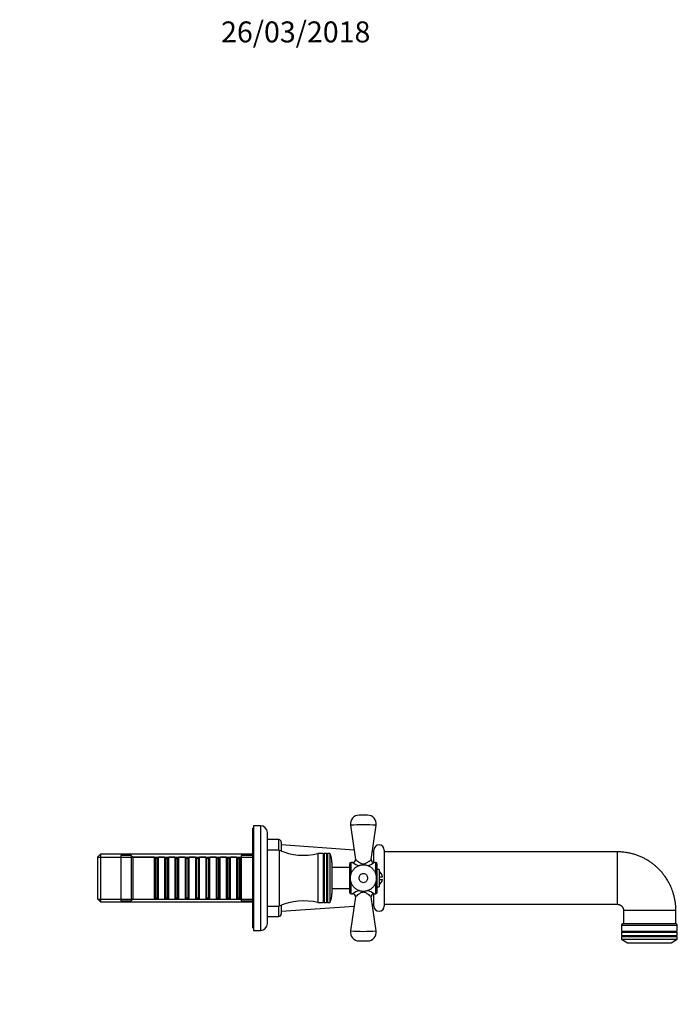
# Model space of a CAD drawing. Units: millimetres. Extents: x 0 to 1239, y 0 to 1105.
# Drawn here: x 862 to 1239, y 541 to 1105 of the extents above; entities that cross this region are included whole.
import ezdxf
from ezdxf import colors
from ezdxf.entities.mleader import LeaderData, LeaderLine
from ezdxf.math import Vec2, Vec3

# ---------------------------------------------------------------- set-up
doc = ezdxf.new("R2010")
doc.units = ezdxf.units.MM
doc.layers.add('DV3_Défaut', color=7, linetype='Continuous')
doc.layers.add('Défaut', color=7, linetype='Continuous')

# ---------------------------------------------------------------- blocks, each defined once
blk = doc.blocks.new('_DOT')
at = {"color": 0}
blk.add_line((0, 0), (-1, 0), dxfattribs=at)
at = {"color": 0, "const_width": 0.333}
blk.add_lwpolyline([(-0.1665, 0, 1), (0.1665, 0, 1)], format="xyb", close=True, dxfattribs=at)
blk = doc.blocks.new('SE2')
at = {"layer": 'DV3_Défaut', "color": 7, "linetype": 'Continuous'}
for p, q in [((1061.61, 649.26), (1056.78, 649.26)), ((996.19, 643.26), (996.19, 583.26)), ((1000.19, 643.26), (996.19, 643.26)), ((1000.19, 643.26), (1000.19, 583.26)), ((1051.83, 643.55), (1054.65, 623.97)), ((1063.74, 623.97), (1066.56, 643.55)), ((995.69, 640.76), (995.69, 585.76)), ((996.19, 640.76), (995.69, 640.76)), ((995.89, 640.76), (995.89, 641.76)), ((996.19, 641.76), (995.89, 641.76)), ((1004.19, 587.26), (1004.19, 639.26)), ((1010.69, 635.26), (1004.19, 635.26)), ((1010.69, 629.26), (1010.69, 635.26)), ((1012.19, 633.76), (1012.19, 628.76)), ((1053.88, 629.31), (1012.19, 632.26)), ((908.69, 626.86), (907.19, 625.36)), ((908.69, 626.86), (908.69, 599.66)), ((995.69, 626.86), (908.69, 626.86)), ((920.19, 626.26), (920.19, 600.26)), ((926.19, 626.26), (920.19, 626.26)), ((926.19, 626.26), (926.19, 600.26)), ((927.19, 625.26), (926.19, 626.26)), ((989.19, 626.26), (989.19, 600.26)), ((995.69, 626.26), (989.19, 626.26)), ((1010.99, 629.26), (1004.19, 629.26)), ((1010.99, 629.26), (1010.99, 597.26)), ((1033.19, 627.26), (1033.19, 599.26)), ((1036.19, 627.26), (1033.19, 627.26)), ((1036.19, 627.26), (1036.19, 599.26)), ((1036.49, 626.74), (1036.19, 627.26)), ((1036.79, 627.26), (1036.49, 626.74)), ((1036.49, 626.74), (1036.49, 599.78)), ((1036.79, 627.26), (1036.79, 599.26)), ((1037.99, 627.26), (1036.79, 627.26)), ((1037.99, 627.26), (1037.99, 599.26)), ((1038.29, 626.74), (1037.99, 627.26)), ((1038.59, 627.26), (1038.29, 626.74)), ((1038.29, 626.74), (1038.29, 599.78)), ((1038.59, 627.26), (1038.59, 599.26)), ((1039.91, 627.26), (1038.59, 627.26)), ((1039.91, 627.26), (1039.91, 599.26)), ((1040.18, 599.44), (1040.18, 627.08)), ((1065.19, 628.51), (1064.4, 628.57)), ((1065.19, 622.27), (1065.19, 629.26)), ((1071.19, 629.26), (1071.19, 597.26)), ((1204.69, 628.26), (1071.19, 628.26)), ((1204.69, 598.26), (1204.69, 628.26)), ((907.19, 601.16), (907.19, 625.36)), ((907.19, 625.32), (995.69, 625.32)), ((927.19, 625.26), (927.19, 601.26)), ((939.39, 625.26), (927.19, 625.26)), ((939.39, 625.26), (939.39, 601.26)), ((940.09, 624.56), (939.39, 625.26)), ((940.09, 601.96), (940.09, 624.56)), ((941.09, 624.56), (940.09, 624.56)), ((941.79, 625.26), (941.09, 624.56)), ((941.09, 601.96), (941.09, 624.56)), ((941.79, 601.26), (941.79, 625.26)), ((945.29, 625.26), (941.79, 625.26)), ((945.29, 625.26), (945.29, 601.26)), ((945.99, 624.56), (945.29, 625.26)), ((945.99, 601.96), (945.99, 624.56)), ((946.99, 624.56), (945.99, 624.56)), ((947.69, 625.26), (946.99, 624.56)), ((946.99, 601.96), (946.99, 624.56)), ((947.69, 601.26), (947.69, 625.26)), ((951.19, 625.26), (947.69, 625.26)), ((951.19, 625.26), (951.19, 601.26)), ((951.89, 624.56), (951.19, 625.26)), ((951.89, 601.96), (951.89, 624.56)), ((952.89, 624.56), (951.89, 624.56)), ((953.59, 625.26), (952.89, 624.56)), ((952.89, 601.96), (952.89, 624.56)), ((953.59, 601.26), (953.59, 625.26)), ((957.09, 625.26), (953.59, 625.26)), ((957.09, 625.26), (957.09, 601.26)), ((957.79, 624.56), (957.09, 625.26)), ((957.79, 601.96), (957.79, 624.56)), ((958.79, 624.56), (957.79, 624.56)), ((959.49, 625.26), (958.79, 624.56)), ((958.79, 601.96), (958.79, 624.56)), ((959.49, 601.26), (959.49, 625.26)), ((962.99, 625.26), (959.49, 625.26)), ((962.99, 625.26), (962.99, 601.26)), ((963.69, 624.56), (962.99, 625.26)), ((963.69, 601.96), (963.69, 624.56)), ((964.69, 624.56), (963.69, 624.56)), ((965.39, 625.26), (964.69, 624.56)), ((964.69, 601.96), (964.69, 624.56)), ((965.39, 601.26), (965.39, 625.26)), ((968.89, 625.26), (965.39, 625.26)), ((968.89, 625.26), (968.89, 601.26)), ((969.59, 624.56), (968.89, 625.26)), ((969.59, 601.96), (969.59, 624.56)), ((970.59, 624.56), (969.59, 624.56)), ((971.29, 625.26), (970.59, 624.56)), ((970.59, 601.96), (970.59, 624.56)), ((971.29, 601.26), (971.29, 625.26)), ((974.79, 625.26), (971.29, 625.26)), ((974.79, 625.26), (974.79, 601.26)), ((975.49, 624.56), (974.79, 625.26)), ((975.49, 601.96), (975.49, 624.56)), ((976.49, 624.56), (975.49, 624.56)), ((977.19, 625.26), (976.49, 624.56)), ((976.49, 601.96), (976.49, 624.56)), ((977.19, 601.26), (977.19, 625.26)), ((980.69, 625.26), (977.19, 625.26)), ((980.69, 625.26), (980.69, 601.26)), ((981.39, 624.56), (980.69, 625.26)), ((981.39, 601.96), (981.39, 624.56)), ((982.39, 624.56), (981.39, 624.56)), ((983.09, 625.26), (982.39, 624.56)), ((982.39, 601.96), (982.39, 624.56)), ((983.09, 601.26), (983.09, 625.26)), ((986.59, 625.26), (983.09, 625.26)), ((986.59, 625.26), (986.59, 601.26)), ((987.29, 624.56), (986.59, 625.26)), ((987.29, 601.96), (987.29, 624.56)), ((988.29, 624.56), (987.29, 624.56)), ((988.99, 625.26), (988.29, 624.56)), ((988.29, 601.96), (988.29, 624.56)), ((988.99, 601.26), (988.99, 625.26)), ((989.19, 625.26), (988.99, 625.26)), ((1041.19, 622.26), (1041.19, 604.26)), ((1051.19, 621.26), (1051.19, 605.26)), ((1052.19, 615.77), (1052.19, 622.26)), ((1053.17, 622.26), (1052.19, 622.26)), ((1066.19, 622.26), (1065.2, 622.26)), ((1066.19, 622.26), (1066.19, 615.77)), ((1067.19, 605.26), (1067.19, 621.26)), ((1051.19, 619.26), (1041.19, 619.26)), ((1068.19, 618.26), (1067.19, 618.26)), ((1068.19, 618.26), (1068.19, 608.26)), ((1052.19, 604.26), (1052.19, 610.75)), ((1066.19, 610.75), (1066.19, 604.26)), ((1068.19, 614.01), (1070.14, 614.01)), ((1068.19, 612.51), (1070.14, 612.51)), ((1041.19, 607.26), (1051.19, 607.26)), ((1052.19, 604.26), (1053.17, 604.26)), ((1065.19, 597.26), (1065.19, 604.25)), ((1065.2, 604.26), (1066.19, 604.26)), ((1067.19, 608.26), (1068.19, 608.26)), ((907.19, 601.2), (995.69, 601.2)), ((907.19, 601.16), (908.69, 599.66)), ((908.69, 599.66), (995.69, 599.66)), ((920.19, 600.26), (926.19, 600.26)), ((926.19, 600.26), (927.19, 601.26)), ((927.19, 601.26), (939.39, 601.26)), ((939.39, 601.26), (940.09, 601.96)), ((940.09, 601.96), (941.09, 601.96)), ((941.09, 601.96), (941.79, 601.26)), ((941.79, 601.26), (945.29, 601.26)), ((945.29, 601.26), (945.99, 601.96)), ((945.99, 601.96), (946.99, 601.96)), ((946.99, 601.96), (947.69, 601.26)), ((947.69, 601.26), (951.19, 601.26)), ((951.19, 601.26), (951.89, 601.96)), ((951.89, 601.96), (952.89, 601.96)), ((952.89, 601.96), (953.59, 601.26)), ((953.59, 601.26), (957.09, 601.26)), ((957.09, 601.26), (957.79, 601.96)), ((957.79, 601.96), (958.79, 601.96)), ((958.79, 601.96), (959.49, 601.26)), ((959.49, 601.26), (962.99, 601.26)), ((962.99, 601.26), (963.69, 601.96)), ((963.69, 601.96), (964.69, 601.96)), ((964.69, 601.96), (965.39, 601.26)), ((965.39, 601.26), (968.89, 601.26)), ((968.89, 601.26), (969.59, 601.96)), ((969.59, 601.96), (970.59, 601.96)), ((970.59, 601.96), (971.29, 601.26)), ((971.29, 601.26), (974.79, 601.26)), ((974.79, 601.26), (975.49, 601.96)), ((975.49, 601.96), (976.49, 601.96)), ((976.49, 601.96), (977.19, 601.26)), ((977.19, 601.26), (980.69, 601.26)), ((980.69, 601.26), (981.39, 601.96)), ((981.39, 601.96), (982.39, 601.96)), ((982.39, 601.96), (983.09, 601.26)), ((983.09, 601.26), (986.59, 601.26)), ((986.59, 601.26), (987.29, 601.96)), ((987.29, 601.96), (988.29, 601.96)), ((988.29, 601.96), (988.99, 601.26)), ((988.99, 601.26), (989.19, 601.26)), ((989.19, 600.26), (995.69, 600.26)), ((1012.19, 597.76), (1012.19, 592.76)), ((1033.19, 599.26), (1036.19, 599.26)), ((1036.19, 599.26), (1036.49, 599.78)), ((1036.49, 599.78), (1036.79, 599.26)), ((1036.79, 599.26), (1037.99, 599.26)), ((1037.99, 599.26), (1038.29, 599.78)), ((1038.29, 599.78), (1038.59, 599.26)), ((1038.59, 599.26), (1039.91, 599.26)), ((1054.65, 602.55), (1051.83, 582.97)), ((1066.56, 582.98), (1063.74, 602.56)), ((1064.4, 597.95), (1065.19, 598.01)), ((1071.19, 598.26), (1204.69, 598.26)), ((1004.19, 597.26), (1010.99, 597.26)), ((1010.69, 591.26), (1010.69, 597.26)), ((1012.19, 594.26), (1053.88, 597.21)), ((1238.19, 594.76), (1208.19, 594.76)), ((1208.19, 594.76), (1208.19, 587.26)), ((1238.19, 587.26), (1238.19, 594.76)), ((1004.19, 591.26), (1010.69, 591.26)), ((1207.02, 586.26), (1239.02, 586.26)), ((1207.02, 586.26), (1207.02, 582.86)), ((1208.02, 587.26), (1223.11, 587.26)), ((1223.11, 587.26), (1238.19, 587.26)), ((1239.02, 582.86), (1239.02, 586.26)), ((995.69, 585.76), (996.19, 585.76)), ((995.89, 584.76), (995.89, 585.76)), ((995.89, 584.76), (996.19, 584.76)), ((996.19, 583.26), (1000.19, 583.26)), ((1207.02, 582.86), (1239.02, 582.86)), ((1207.02, 582.26), (1239.02, 582.26)), ((1207.02, 582.26), (1207.02, 580.36)), ((1207.62, 582.86), (1207.62, 582.26)), ((1238.42, 582.26), (1238.42, 582.86)), ((1239.02, 580.36), (1239.02, 582.26)), ((1056.78, 577.26), (1061.61, 577.26)), ((1207.02, 580.36), (1239.02, 580.36)), ((1207.02, 579.76), (1239.02, 579.76)), ((1207.02, 579.76), (1207.02, 578.26)), ((1207.02, 578.26), (1239.02, 578.26)), ((1207.02, 578.26), (1210.52, 576.26)), ((1207.62, 580.36), (1207.62, 579.76)), ((1210.52, 576.26), (1235.52, 576.26)), ((1235.52, 576.26), (1239.02, 578.26)), ((1238.42, 579.76), (1238.42, 580.36)), ((1239.02, 578.26), (1239.02, 579.76))]:
    blk.add_line(p, q, dxfattribs=at)
for centre, radius, start, end in [((1056.78, 644.26), 5, 90, 188.2129), ((1061.61, 644.26), 5, 351.7731, 90), ((1000.19, 639.26), 4, 0, 90), ((1059.19, 510.73), 133.02, 86.8272, 93.1728), ((1010.69, 633.76), 1.5, 0, 90), ((1068.19, 629.26), 3, 0, 180), ((1025.07, 661.31), 35, 246.2843, 283.42), ((1039.91, 626.96), 0.3, 23.6851, 90), ((1029.19, 622.26), 12, 0, 23.6851), ((1052.19, 621.26), 1, 90, 180), ((1053.17, 623.76), 1.49, 269.9229, 8.3498), ((1059.19, 629.43), 9.37, 229.9509, 255.0393), ((1059.19, 629.43), 9.37, 284.9786, 310.0491), ((1065.22, 623.76), 1.5, 172.0895, 269.4145), ((1066.19, 621.26), 1, 0, 90), ((1065.19, 613.26), 5, 8.6269, 53.1301), ((1065.19, 613.26), 5, 306.8699, 351.3731), ((1029.19, 604.26), 12, 336.3149, 0), ((1052.19, 605.26), 1, 180, 270), ((1059.19, 597.09), 9.37, 104.9313, 130.0491), ((1053.17, 602.76), 1.49, 351.6518, 90.21), ((1059.19, 597.09), 9.37, 49.9509, 75.0409), ((1065.22, 602.77), 1.49, 90.4834, 188.0893), ((1066.19, 605.26), 1, 270, 0), ((1025.07, 565.22), 35, 76.58, 113.7157), ((1039.91, 599.56), 0.3, 270, 336.3149), ((1010.69, 592.76), 1.5, 270, 0), ((1068.19, 597.26), 3, 180, 0), ((1000.19, 587.26), 4, 270, 0), ((1208.02, 586.26), 1, 90, 180), ((1238.02, 586.26), 1, 0, 90), ((1056.78, 582.26), 5, 171.8018, 270), ((1059.19, 715.79), 133.02, 266.8272, 273.1728), ((1061.61, 582.26), 5, 270, 8.1978)]:
    blk.add_arc(centre, radius, start, end, dxfattribs=at)
for points, knots in [([(1238.19, 594.76), (1238.18, 595.58), (1238.15, 596.92), (1237.93, 599.08), (1237.61, 601.07), (1237.19, 602.95), (1236.7, 604.7), (1236.15, 606.33), (1235.55, 607.84), (1234.89, 609.29), (1234.19, 610.66), (1233.46, 611.95), (1232.74, 613.1), (1232.05, 614.11), (1231.4, 614.99), (1230.76, 615.81), (1230.08, 616.63), (1229.29, 617.52), (1228.37, 618.48), (1227.32, 619.48), (1226.12, 620.53), (1224.77, 621.6), (1223.25, 622.67), (1221.63, 623.68), (1219.94, 624.61), (1218.17, 625.45), (1216.26, 626.22), (1214.21, 626.91), (1212.01, 627.48), (1209.7, 627.91), (1207.19, 628.2), (1205.64, 628.24), (1204.69, 628.26)], [0, 0, 0, 0, 0.042295, 0.082679, 0.121153, 0.157715, 0.192365, 0.225102, 0.255929, 0.284843, 0.315546, 0.343753, 0.369462, 0.392675, 0.41339, 0.431927, 0.451968, 0.474557, 0.499693, 0.527377, 0.557607, 0.590385, 0.62571, 0.663582, 0.69881, 0.735988, 0.775116, 0.816193, 0.859221, 0.904199, 0.951125, 1, 1, 1, 1]), ([(1058.49, 605.65), (1058.7, 605.63), (1059.06, 605.61), (1059.67, 605.62), (1060.28, 605.69), (1060.88, 605.81), (1061.47, 605.97), (1062.05, 606.19), (1062.6, 606.46), (1063.13, 606.77), (1063.63, 607.12), (1064.1, 607.52), (1064.54, 607.95), (1064.95, 608.42), (1065.31, 608.92), (1065.64, 609.46), (1065.92, 610.02), (1066.16, 610.61), (1066.35, 611.21), (1066.49, 611.83), (1066.58, 612.47), (1066.61, 613.11), (1066.6, 613.76), (1066.53, 614.39), (1066.41, 615.03), (1066.24, 615.66), (1066.02, 616.27), (1065.75, 616.85), (1065.43, 617.42), (1065.06, 617.95), (1064.65, 618.45), (1064.21, 618.91), (1063.72, 619.33), (1063.21, 619.7), (1062.66, 620.03), (1062.09, 620.31), (1061.51, 620.53), (1060.91, 620.71), (1060.29, 620.83), (1059.67, 620.9), (1059.05, 620.92), (1058.44, 620.88), (1057.84, 620.79), (1057.25, 620.65), (1056.66, 620.46), (1056.09, 620.22), (1055.55, 619.93), (1055.04, 619.6), (1054.55, 619.23), (1054.09, 618.82), (1053.66, 618.37), (1053.28, 617.88), (1052.93, 617.37), (1052.62, 616.82), (1052.36, 616.24), (1052.14, 615.65), (1051.98, 615.04), (1051.86, 614.41), (1051.79, 613.77), (1051.77, 613.13), (1051.81, 612.48), (1051.9, 611.85), (1052.04, 611.21), (1052.24, 610.59), (1052.48, 609.99), (1052.78, 609.41), (1053.11, 608.87), (1053.5, 608.35), (1053.93, 607.86), (1054.39, 607.42), (1054.89, 607.02), (1055.41, 606.67), (1055.98, 606.36), (1056.55, 606.11), (1057.14, 605.9), (1057.73, 605.76), (1058.19, 605.68), (1058.42, 605.66), (1058.49, 605.65)], [0, 0, 0, 0, 0.012333, 0.024989, 0.037844, 0.050889, 0.064053, 0.076803, 0.089721, 0.102821, 0.115588, 0.128608, 0.141819, 0.155043, 0.167829, 0.181081, 0.194515, 0.208007, 0.221213, 0.234563, 0.248102, 0.261931, 0.27546, 0.288938, 0.302591, 0.316509, 0.33017, 0.343685, 0.357349, 0.371155, 0.384831, 0.398171, 0.411669, 0.425252, 0.438838, 0.451922, 0.465144, 0.478492, 0.491677, 0.50479, 0.518114, 0.530858, 0.543598, 0.55654, 0.569736, 0.582771, 0.595422, 0.608292, 0.621448, 0.634517, 0.647463, 0.660617, 0.6738, 0.686936, 0.700325, 0.713882, 0.727095, 0.740471, 0.754147, 0.767944, 0.781427, 0.794927, 0.808648, 0.822475, 0.836308, 0.849778, 0.863351, 0.87704, 0.890887, 0.904331, 0.917594, 0.931014, 0.944548, 0.958156, 0.97102, 0.98409, 0.996409, 1, 1, 1, 1]), ([(1054.65, 623.97), (1054.65, 623.97), (1054.65, 623.97), (1054.65, 623.97), (1055.14, 623.53), (1056.32, 622.62), (1056.78, 622.28), (1057.86, 621.67), (1058.49, 621.39), (1059.19, 621.39)], [0, 0, 0, 0, 0.002007, 0.002007, 0.501004, 0.501004, 0.750502, 0.750502, 1, 1, 1, 1]), ([(1059.19, 621.39), (1059.9, 621.39), (1060.53, 621.67), (1061.62, 622.28), (1062.08, 622.62), (1062.86, 623.23), (1063.18, 623.5), (1063.62, 623.87), (1063.74, 623.97), (1063.74, 623.97)], [0, 0, 0, 0, 0.250469, 0.250469, 0.500938, 0.500938, 0.751407, 0.751407, 1, 1, 1, 1]), ([(1059.19, 610.61), (1059.86, 610.61), (1060.51, 610.93), (1061.38, 611.94), (1061.61, 612.61), (1061.61, 613.93), (1061.37, 614.59), (1060.5, 615.59), (1059.86, 615.91), (1058.52, 615.91), (1057.88, 615.58), (1057.01, 614.59), (1056.78, 613.92), (1056.78, 612.59), (1057.01, 611.94), (1057.89, 610.93), (1058.52, 610.61), (1059.19, 610.61)], [0, 0, 0, 0, 0.125, 0.125, 0.25, 0.25, 0.375, 0.375, 0.5, 0.5, 0.625, 0.625, 0.75, 0.75, 0.875, 0.875, 1, 1, 1, 1]), ([(1063.74, 602.55), (1063.74, 602.55), (1063.74, 602.55), (1063.74, 602.55), (1063.61, 602.66), (1063.17, 603.03), (1062.85, 603.3), (1062.07, 603.91), (1061.6, 604.25), (1060.52, 604.86), (1059.86, 605.14), (1058.47, 605.12), (1057.83, 604.84), (1056.76, 604.23), (1056.3, 603.89), (1055.14, 602.99), (1054.65, 602.55), (1054.65, 602.55)], [0, 0, 0, 0, 0.000936, 0.000936, 0.125945, 0.125945, 0.250953, 0.250953, 0.375962, 0.375962, 0.500971, 0.500971, 0.62598, 0.62598, 0.750988, 0.750988, 1, 1, 1, 1]), ([(1204.69, 598.26), (1204.86, 598.26), (1205.13, 598.24), (1205.54, 598.16), (1205.89, 598.05), (1206.22, 597.92), (1206.52, 597.75), (1206.77, 597.58), (1206.99, 597.4), (1207.22, 597.19), (1207.48, 596.89), (1207.71, 596.55), (1207.91, 596.16), (1208.06, 595.75), (1208.17, 595.27), (1208.19, 594.95), (1208.19, 594.76)], [0, 0, 0, 0, 0.082673, 0.15771, 0.225104, 0.284854, 0.352616, 0.406789, 0.452008, 0.508687, 0.579227, 0.663621, 0.73603, 0.816231, 0.904224, 1, 1, 1, 1])]:
    blk.add_open_spline(points, degree=3, knots=knots, dxfattribs=at)

msp = doc.modelspace()

# ---------------------------------------------------------------- block references
at = {"layer": 'Défaut'}
msp.add_blockref('SE2', (0, 0), dxfattribs=at)

# ---------------------------------------------------------------- leaders
at = {"layer": 'Défaut', "color": 7, "linetype": 'Continuous'}
ml = msp.add_multileader_mtext('Standard', dxfattribs=at)
ml.set_content('{\\pxsm0.9;\\fSolid Edge ISO|b1||i0||c0|p34;\\W1.;26/03/2018\\P}', color=256)
ml.set_leader_properties()
ml.set_arrow_properties(name='DOT')
ml.build(insert=Vec2(0, 0))
ml.multileader.update_dxf_attribs({"leader_type": 0, "dogleg_length": 0, "arrow_head_size": 12})
ctx = ml.context
ctx.base_point, ctx.char_height, ctx.arrow_head_size, ctx.landing_gap_size = Vec3(975.69, 1097.53), 12, 12, 4.2
notes = []
notes.append((ctx, [(0, (0, 0, 0), (0, 0), (1, 0), 1, [])]))
ctx.mtext.insert = Vec3(977.69, 1103.65)
for ctx, leaders in notes:
    for number, flags, end, landing, length, lines in leaders:
        leader = LeaderData()
        leader.index, (leader.has_last_leader_line, leader.has_dogleg_vector, leader.attachment_direction) = number, flags
        leader.last_leader_point, leader.dogleg_vector, leader.dogleg_length = Vec3(end), Vec3(landing), length
        for number, points, colour, breaks in lines:
            line = LeaderLine()
            line.index, line.vertices, line.color, line.breaks = number, Vec3.list(points), colors.encode_raw_color(colour), breaks
            leader.lines.append(line)
        ctx.leaders.append(leader)

doc.saveas('drawing.dxf')
